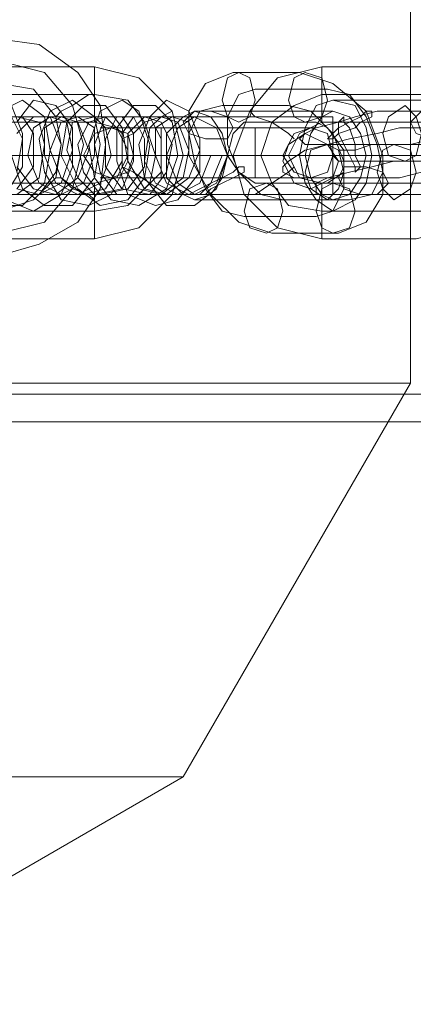
# Model space of a CAD drawing. Units: millimetres. Extents: x -759 to 8897, y 670 to 5070.
# Drawn here: x 3416 to 3460, y 2775 to 2885 of the extents above; entities that cross this region are included whole.
import ezdxf

# ---------------------------------------------------------------- set-up
doc = ezdxf.new("R2010")
doc.units = ezdxf.units.MM
doc.layers.add('robinia stolpe', color=32, linetype='Continuous', lineweight=9)
doc.layers.add('stål', color=253, linetype='Continuous', lineweight=9)

msp = doc.modelspace()

# ---------------------------------------------------------------- linework, layer by layer
at = {"layer": 'robinia stolpe', "flags": 128}
for points in [[(3270.47, 2854.45), (3278.52, 2851.98), (3287.19, 2850.12), (3294.62, 2848.26), (3300.81, 2846.41), (3305.77, 2845.17), (3308.86, 2844.55), (3310.72, 2844.55), (3310.72, 2895.32), (3459.31, 2895.32), (3459.31, 2844.55)], [(3450.65, 2874.27), (3390.59, 2874.27)], [(3450.65, 2869.93), (3387.49, 2869.93)], [(3451.27, 2869.93), (3394.3, 2869.93)], [(3450.65, 2865.6), (3390.59, 2865.6)], [(3389.97, 2775.2), (3433.93, 2800.59), (3285.33, 2800.59), (3310.72, 2844.55), (3459.31, 2844.55), (3433.93, 2800.59)]]:
    msp.add_lwpolyline(points, dxfattribs=at)
msp.add_lwpolyline([(3450.65, 2865.6), (3450.65, 2866.22), (3450.65, 2868.69), (3450.65, 2871.17), (3450.65, 2873.65), (3450.65, 2874.27), (3450.65, 2873.65), (3450.65, 2871.17), (3450.65, 2868.69), (3450.65, 2866.22), (3450.65, 2865.6)], close=True, dxfattribs=at)
at = {"layer": 'stål', "flags": 128}
for points in [[(3404.83, 2882.93), (3406.07, 2882.93), (3413.5, 2882.93), (3417.83, 2882.32), (3422.17, 2879.22), (3424.64, 2875.51), (3425.26, 2871.17), (3424.64, 2866.22), (3422.17, 2862.5), (3417.83, 2860.03), (3413.5, 2858.79), (3406.07, 2858.79), (3404.83, 2858.79), (3405.45, 2858.79), (3404.83, 2859.41), (3404.21, 2859.41), (3403.59, 2859.41), (3402.97, 2859.41), (3404.21, 2859.41), (3406.07, 2858.79), (3404.21, 2858.79), (3405.45, 2858.79)], [(3424.02, 2878.6), (3424.02, 2876.74), (3424.02, 2874.27), (3424.02, 2873.65), (3424.02, 2874.27), (3424.02, 2876.74), (3424.02, 2878.6), (3424.02, 2879.84)], [(3404.21, 2863.74), (3406.07, 2863.74), (3404.21, 2863.74), (3402.97, 2863.74), (3403.59, 2863.74), (3404.21, 2863.74), (3404.83, 2863.74), (3406.07, 2863.74), (3413.5, 2863.74), (3417.21, 2864.98), (3419.69, 2867.46), (3420.31, 2871.17), (3419.69, 2874.27), (3417.21, 2877.36), (3413.5, 2877.98), (3406.07, 2877.98), (3404.83, 2877.98), (3405.45, 2877.98), (3404.83, 2877.98)], [(3413.5, 2874.89), (3415.97, 2876.12), (3418.45, 2874.27), (3419.07, 2870.55), (3418.45, 2866.84), (3415.97, 2864.36), (3412.88, 2864.36)], [(3415.36, 2873.65), (3417.21, 2876.12), (3419.69, 2875.51), (3421.55, 2873.03), (3421.55, 2868.69), (3420.31, 2865.6), (3417.21, 2863.74), (3414.12, 2864.98)], [(3437.03, 2869.93), (3438.88, 2869.93), (3437.64, 2866.22), (3435.17, 2864.36), (3432.07, 2864.36), (3429.6, 2867.46), (3428.98, 2871.17), (3430.21, 2874.27), (3432.07, 2876.12), (3434.55, 2874.89), (3435.79, 2871.79), (3435.79, 2868.08), (3433.31, 2864.98), (3430.83, 2864.36), (3427.74, 2865.6), (3426.5, 2869.31), (3426.5, 2873.03), (3428.36, 2875.51), (3430.83, 2875.51), (3432.69, 2873.65), (3433.31, 2869.93), (3432.07, 2866.22), (3428.98, 2864.36), (3425.88, 2864.98), (3424.02, 2867.46), (3423.4, 2871.17), (3424.64, 2874.89), (3427.12, 2876.12), (3428.98, 2874.89), (3430.21, 2871.17), (3429.6, 2867.46), (3427.74, 2864.98), (3424.64, 2864.36), (3422.17, 2866.22), (3420.31, 2869.93), (3420.93, 2873.65), (3422.78, 2875.51), (3425.26, 2875.51), (3427.12, 2873.03), (3427.74, 2869.31), (3425.88, 2865.6), (3423.4, 2864.36), (3420.31, 2864.98), (3418.45, 2868.08), (3417.83, 2871.79), (3419.07, 2874.89), (3421.55, 2876.12), (3424.02, 2874.27), (3424.64, 2871.17), (3424.02, 2867.46), (3421.55, 2864.36), (3418.45, 2864.36), (3415.97, 2866.22), (3414.74, 2869.93)], [(3420.31, 2874.89), (3421.55, 2875.51), (3423.4, 2876.74), (3424.02, 2876.74), (3423.4, 2876.74), (3421.55, 2875.51), (3420.31, 2874.89), (3419.69, 2874.27)], [(3450.65, 2876.12), (3469.22, 2876.12)], [(3414.74, 2875.51), (3415.97, 2872.41), (3415.97, 2868.69), (3414.12, 2865.6)], [(3450.65, 2863.74), (3469.22, 2863.74), (3469.84, 2864.36), (3470.46, 2864.36), (3471.08, 2864.98), (3472.32, 2866.22), (3472.94, 2868.08), (3472.94, 2869.93), (3472.94, 2871.79), (3471.7, 2874.89), (3470.46, 2875.51)], [(3414.12, 2874.27), (3415.97, 2874.27), (3417.21, 2872.41), (3417.21, 2868.69), (3415.36, 2866.22)], [(3415.36, 2868.08), (3415.97, 2871.79), (3414.74, 2874.27)], [(3415.36, 2865.6), (3417.83, 2867.46), (3418.45, 2871.17), (3417.83, 2873.65), (3415.36, 2874.27)], [(3415.36, 2866.22), (3417.83, 2865.6), (3420.31, 2866.84), (3421.55, 2870.55), (3420.93, 2873.65), (3419.07, 2874.27), (3417.21, 2873.03), (3416.59, 2869.93), (3417.83, 2866.84), (3420.31, 2865.6), (3422.78, 2866.84), (3424.02, 2869.93), (3424.02, 2873.03), (3422.17, 2874.27), (3420.31, 2873.65), (3419.07, 2870.55), (3420.31, 2867.46), (3422.78, 2865.6), (3425.26, 2866.22), (3427.12, 2869.31), (3427.12, 2872.41), (3425.26, 2874.27), (3423.4, 2873.65), (3422.17, 2871.17), (3422.78, 2868.08), (3424.64, 2865.6), (3427.74, 2866.22), (3429.6, 2868.69), (3429.6, 2871.79), (3428.36, 2874.27), (3426.5, 2874.27), (3425.26, 2871.79), (3425.26, 2868.69), (3427.12, 2866.22), (3430.21, 2865.6), (3432.07, 2868.08), (3432.69, 2871.17), (3431.45, 2873.65), (3429.6, 2874.27), (3427.74, 2872.41), (3427.74, 2869.31), (3429.6, 2866.22), (3432.07, 2865.6), (3434.55, 2867.46), (3435.79, 2870.55), (3434.55, 2873.65), (3432.69, 2874.27), (3430.83, 2873.03), (3430.83, 2869.93), (3432.07, 2866.84), (3434.55, 2865.6), (3437.03, 2866.84), (3438.26, 2869.93), (3437.03, 2869.93), (3435.79, 2866.84), (3433.31, 2865.6), (3430.83, 2866.84), (3429.6, 2869.31), (3430.21, 2873.03), (3431.45, 2874.27), (3433.31, 2873.65), (3434.55, 2870.55), (3433.93, 2867.46), (3431.45, 2865.6), (3428.98, 2866.22), (3427.12, 2868.69), (3427.12, 2872.41), (3428.36, 2874.27), (3430.21, 2874.27), (3431.45, 2871.79), (3431.45, 2868.08), (3428.98, 2865.6), (3426.5, 2865.6), (3424.64, 2868.08), (3424.02, 2871.17), (3425.26, 2874.27), (3427.12, 2874.27), (3428.36, 2872.41), (3428.36, 2869.31), (3427.12, 2866.22), (3424.02, 2865.6), (3422.17, 2867.46), (3420.93, 2870.55), (3421.55, 2873.65), (3424.02, 2874.27), (3425.26, 2873.03), (3425.88, 2869.93), (3424.64, 2866.84), (3422.17, 2865.6), (3419.69, 2866.84), (3418.45, 2869.93), (3418.45, 2873.03), (3420.31, 2874.27), (3422.17, 2873.65), (3423.4, 2870.55), (3422.17, 2867.46), (3419.69, 2865.6), (3417.21, 2866.22), (3415.36, 2868.69)], [(3415.36, 2872.41), (3417.21, 2874.27), (3419.07, 2874.27), (3420.31, 2871.17), (3419.69, 2868.08), (3417.83, 2865.6), (3415.36, 2865.6)], [(3417.83, 2874.27), (3415.97, 2874.27)], [(3420.93, 2874.27), (3419.07, 2874.27)], [(3423.4, 2874.27), (3421.55, 2874.27)], [(3426.5, 2874.27), (3424.64, 2874.27)], [(3428.36, 2872.41), (3429.6, 2873.65), (3431.45, 2874.27), (3432.69, 2874.89), (3431.45, 2874.27), (3429.6, 2873.65), (3428.36, 2872.41), (3427.12, 2871.79)], [(3428.98, 2874.27), (3427.12, 2874.27)], [(3432.07, 2874.27), (3430.21, 2874.27)], [(3435.17, 2874.27), (3433.31, 2874.27)], [(3450.65, 2874.89), (3435.17, 2874.89)], [(3445.69, 2872.41), (3443.84, 2873.65), (3441.98, 2874.27), (3441.36, 2874.89), (3441.98, 2874.27), (3443.84, 2873.65), (3445.69, 2872.41), (3446.31, 2871.79)], [(3428.98, 2869.93), (3431.45, 2869.93), (3428.98, 2869.93), (3427.74, 2869.93), (3426.5, 2867.46), (3424.02, 2866.84), (3413.5, 2866.84), (3411.02, 2867.46), (3409.78, 2869.93), (3411.02, 2872.41), (3413.5, 2873.65), (3424.02, 2873.65), (3426.5, 2873.03), (3427.74, 2870.55)], [(3441.98, 2868.08), (3441.98, 2869.93), (3441.98, 2872.41), (3441.98, 2873.03), (3441.98, 2872.41), (3441.98, 2869.93), (3441.98, 2868.08), (3441.98, 2867.46), (3431.45, 2867.46), (3427.74, 2867.46), (3425.88, 2867.46), (3424.64, 2867.46)], [(3424.64, 2873.03), (3425.88, 2873.03), (3427.74, 2873.03), (3431.45, 2873.03), (3441.98, 2873.03), (3431.45, 2873.03), (3427.74, 2873.03), (3425.88, 2873.03)], [(3431.45, 2868.08), (3431.45, 2869.93), (3431.45, 2872.41), (3431.45, 2873.03)], [(3448.17, 2873.03), (3445.69, 2873.03), (3441.98, 2873.03), (3445.69, 2873.03), (3448.17, 2873.03), (3448.79, 2873.03)], [(3431.45, 2872.41), (3431.45, 2869.93), (3431.45, 2868.08), (3431.45, 2867.46)], [(4064.84, 2869.93), (3949.68, 2869.93), (3833.9, 2869.93), (3716.88, 2869.93), (3599.24, 2869.93), (3479.75, 2869.93), (3360.25, 2869.93), (3238.9, 2869.93), (3117.54, 2869.93), (2994.95, 2869.93)], [(2995.57, 2869.93), (3118.16, 2869.93), (3240.14, 2869.93), (3360.87, 2869.93), (3480.98, 2869.93), (3599.86, 2869.93), (3718.12, 2869.93), (3835.14, 2869.93), (3950.92, 2869.93), (4066.08, 2869.93)], [(3414.74, 2869.93), (3411.02, 2869.93), (3406.07, 2869.93), (3411.02, 2869.93), (3414.74, 2869.93), (3415.97, 2869.93)], [(3417.83, 2869.93), (3415.97, 2869.93)], [(3420.31, 2869.93), (3418.45, 2869.93), (3416.59, 2869.93)], [(3420.93, 2869.93), (3419.07, 2869.93)], [(3423.4, 2869.93), (3421.55, 2869.93)], [(3422.78, 2869.93), (3426.5, 2869.93), (3431.45, 2869.93), (3426.5, 2869.93), (3422.78, 2869.93), (3421.55, 2869.93)], [(3425.88, 2869.93), (3424.02, 2869.93), (3422.17, 2869.93)], [(3426.5, 2869.93), (3425.26, 2869.93)], [(3428.98, 2869.93), (3427.12, 2869.93)], [(3431.45, 2869.93), (3429.6, 2869.93), (3427.74, 2869.93)], [(3447.55, 2869.93), (3432.07, 2869.93), (3430.83, 2869.93)], [(3434.55, 2869.93), (3432.69, 2869.93)], [(3454.36, 2869.93), (3438.88, 2869.93), (3438.26, 2869.93), (3437.03, 2869.93), (3435.79, 2869.93)], [(3438.88, 2869.93), (3438.26, 2869.93)], [(3450.65, 2869.93), (3446.93, 2869.93), (3441.98, 2869.93), (3446.93, 2869.93), (3450.65, 2869.93), (3451.88, 2869.93)], [(3444.46, 2869.93), (3441.98, 2869.93), (3444.46, 2869.93), (3445.69, 2869.93)], [(3446.93, 2869.93), (3464.27, 2869.93)], [(3454.98, 2869.93), (3472.94, 2869.93)], [(3459.93, 2869.93), (3462.41, 2869.93), (3466.13, 2869.93), (3470.46, 2869.93), (3466.13, 2869.93), (3462.41, 2869.93), (3459.93, 2869.93), (3458.7, 2869.93)], [(3428.36, 2868.08), (3430.21, 2866.84), (3432.07, 2865.6), (3432.69, 2865.6), (3432.07, 2865.6), (3430.21, 2866.84), (3428.36, 2868.08), (3427.12, 2868.69)], [(3445.69, 2868.08), (3443.84, 2866.84), (3441.98, 2865.6), (3440.74, 2865.6), (3441.98, 2865.6), (3443.84, 2866.84), (3445.69, 2868.08), (3446.31, 2868.69)], [(3420.31, 2867.46), (3421.55, 2866.22), (3423.4, 2865.6), (3424.02, 2864.98), (3423.4, 2865.6), (3421.55, 2866.22), (3420.31, 2867.46), (3419.69, 2867.46)], [(3425.88, 2867.46), (3427.74, 2867.46), (3431.45, 2867.46), (3441.98, 2867.46)], [(3448.17, 2867.46), (3445.69, 2867.46), (3441.98, 2867.46), (3445.69, 2867.46), (3448.17, 2867.46), (3448.79, 2867.46)], [(3424.02, 2861.26), (3424.02, 2863.74), (3424.02, 2865.6), (3424.02, 2866.84), (3424.02, 2865.6), (3424.02, 2863.74), (3424.02, 2861.26), (3424.02, 2860.65)], [(3449.41, 2861.26), (3449.41, 2863.74), (3449.41, 2865.6), (3449.41, 2866.84), (3449.41, 2865.6), (3449.41, 2863.74), (3449.41, 2861.26), (3449.41, 2860.65)], [(3416.59, 2865.6), (3414.74, 2865.6)], [(3419.07, 2865.6), (3417.83, 2865.6)], [(3422.17, 2865.6), (3420.31, 2865.6)], [(3425.26, 2865.6), (3423.4, 2865.6)], [(3427.74, 2865.6), (3425.88, 2865.6)], [(3430.83, 2865.6), (3428.98, 2865.6)], [(3433.31, 2865.6), (3431.45, 2865.6)], [(3435.17, 2865.6), (3434.55, 2865.6)], [(3450.65, 2864.98), (3435.17, 2864.98)], [(4077.84, 2843.31), (3962.68, 2843.31), (3846.28, 2843.31), (3728.64, 2843.31), (3609.77, 2843.31), (3490.27, 2843.31), (3369.54, 2843.31), (3248.19, 2843.31), (3125.59, 2843.31), (3003, 2843.31)], [(4077.84, 2840.21), (3962.68, 2840.21), (3846.28, 2840.21), (3728.64, 2840.21), (3609.77, 2840.21), (3490.27, 2840.21), (3369.54, 2840.21), (3248.19, 2840.21), (3125.59, 2840.21), (3003, 2840.21)]]:
    msp.add_lwpolyline(points, dxfattribs=at)
for points in [[(3413.5, 2861.26), (3418.45, 2862.5), (3421.55, 2866.22), (3422.78, 2871.17), (3421.55, 2875.51), (3418.45, 2879.22), (3413.5, 2880.46), (3418.45, 2879.22), (3421.55, 2875.51), (3422.78, 2871.17), (3421.55, 2866.22), (3418.45, 2862.5)], [(3413.5, 2879.84), (3424.02, 2879.84), (3428.98, 2878.6), (3432.69, 2874.89), (3433.93, 2869.93), (3432.69, 2865.6), (3428.98, 2861.88), (3424.02, 2860.65), (3413.5, 2860.65), (3408.54, 2861.88), (3404.83, 2865.6), (3403.59, 2869.93), (3404.83, 2874.89), (3408.54, 2878.6)], [(3460.55, 2879.84), (3464.89, 2877.98), (3468.6, 2874.89), (3469.84, 2869.93), (3468.6, 2864.98), (3464.89, 2861.88), (3459.93, 2860.65), (3449.41, 2860.65), (3444.46, 2861.88), (3440.74, 2865.6), (3439.5, 2869.93), (3441.36, 2874.89), (3444.46, 2878.6), (3449.41, 2879.84)], [(3449.41, 2873.65), (3449.41, 2874.27), (3449.41, 2876.74), (3449.41, 2878.6), (3449.41, 2879.84), (3449.41, 2878.6), (3449.41, 2876.74), (3449.41, 2874.27), (3449.41, 2873.65)], [(3446.93, 2879.22), (3450.65, 2877.98), (3454.36, 2874.89), (3456.22, 2869.93), (3456.22, 2865.6), (3454.36, 2862.5), (3451.27, 2861.26), (3443.84, 2861.26), (3440.12, 2862.5), (3437.03, 2865.6), (3434.55, 2869.93), (3434.55, 2874.89), (3436.41, 2877.98), (3439.5, 2879.22)], [(3440.12, 2873.65), (3438.88, 2874.27), (3438.26, 2876.12), (3438.88, 2878.6), (3440.12, 2879.22), (3441.36, 2878.6), (3441.98, 2876.12), (3441.36, 2874.27), (3440.12, 2873.65)], [(3447.55, 2873.65), (3446.31, 2874.27), (3445.69, 2876.12), (3446.31, 2878.6), (3447.55, 2879.22), (3449.41, 2878.6), (3450.03, 2876.12), (3449.41, 2874.27), (3447.55, 2873.65)], [(3450.03, 2877.36), (3452.5, 2876.74), (3454.36, 2874.27), (3455.6, 2871.17), (3456.22, 2868.08), (3454.98, 2865.6), (3452.5, 2864.98), (3445.07, 2864.98), (3442.6, 2865.6), (3440.12, 2868.08), (3438.88, 2871.17), (3438.88, 2874.27), (3440.12, 2876.74), (3441.98, 2877.36)], [(3424.02, 2876.74), (3413.5, 2876.74)], [(3424.02, 2863.74), (3427.74, 2864.36), (3430.21, 2866.84), (3430.83, 2869.93), (3429.6, 2873.65), (3427.74, 2876.12), (3424.02, 2876.74), (3427.74, 2876.12), (3429.6, 2873.65), (3430.83, 2869.93), (3430.21, 2866.84), (3427.74, 2864.36)], [(3449.41, 2876.74), (3446.31, 2875.51), (3443.84, 2873.65), (3442.6, 2869.93), (3443.84, 2866.84), (3445.69, 2864.36), (3449.41, 2863.74), (3445.69, 2864.36), (3443.84, 2866.84), (3442.6, 2869.93), (3443.84, 2873.65), (3446.31, 2875.51)], [(3450.65, 2876.12), (3448.79, 2875.51), (3447.55, 2873.03), (3446.93, 2869.93), (3447.55, 2866.84), (3448.79, 2864.98), (3450.65, 2863.74), (3453.12, 2864.98), (3454.36, 2866.84), (3454.98, 2869.93), (3454.36, 2873.03), (3453.12, 2875.51), (3450.65, 2876.12)], [(3460.55, 2876.74), (3449.41, 2876.74)], [(3445.69, 2875.51), (3448.17, 2874.89), (3450.65, 2872.41), (3451.88, 2869.31), (3451.88, 2866.22), (3450.65, 2863.74), (3448.79, 2863.12), (3440.74, 2863.12), (3438.26, 2863.74), (3436.41, 2866.22), (3435.17, 2869.31), (3434.55, 2872.41), (3435.79, 2874.89), (3438.26, 2875.51)], [(3458.7, 2869.31), (3456.84, 2869.93), (3456.22, 2872.41), (3456.84, 2874.27), (3458.7, 2875.51), (3459.93, 2874.27), (3460.55, 2872.41), (3459.93, 2869.93), (3458.7, 2869.31)], [(3435.17, 2864.98), (3433.93, 2865.6), (3432.07, 2867.46), (3432.07, 2869.93), (3432.07, 2872.41), (3433.93, 2874.27), (3435.17, 2874.89), (3437.03, 2874.27), (3438.26, 2872.41), (3438.88, 2869.93), (3438.26, 2867.46), (3437.03, 2865.6), (3435.17, 2864.98)], [(3435.17, 2865.6), (3433.31, 2866.84), (3432.07, 2869.93), (3433.31, 2873.03), (3435.17, 2874.27), (3437.64, 2873.03), (3438.88, 2869.93), (3437.64, 2866.84), (3435.17, 2865.6)], [(3433.93, 2873.65), (3434.55, 2872.41), (3436.41, 2871.79), (3438.88, 2871.79), (3439.5, 2873.03), (3438.88, 2874.27), (3437.03, 2874.89), (3435.17, 2874.89), (3433.93, 2873.65)], [(3456.84, 2871.17), (3449.41, 2871.17), (3447.55, 2871.17), (3446.93, 2871.79), (3447.55, 2872.41), (3448.79, 2873.03), (3451.27, 2873.65), (3453.12, 2874.27), (3455.6, 2874.89), (3458.08, 2874.89), (3465.51, 2874.89), (3467.36, 2874.89), (3467.98, 2874.27), (3467.36, 2873.65), (3466.13, 2873.03), (3463.65, 2872.41), (3461.79, 2871.79), (3459.31, 2871.17)], [(3450.65, 2864.98), (3449.41, 2865.6), (3448.17, 2867.46), (3447.55, 2869.93), (3448.17, 2872.41), (3449.41, 2874.27), (3450.65, 2874.89), (3452.5, 2874.27), (3453.74, 2872.41), (3454.36, 2869.93), (3453.74, 2867.46), (3452.5, 2865.6), (3450.65, 2864.98)], [(3454.98, 2874.89), (3454.36, 2874.89), (3453.74, 2874.27), (3452.5, 2873.65), (3451.27, 2873.03), (3450.03, 2871.79), (3450.65, 2871.79), (3451.27, 2872.41), (3453.12, 2873.03), (3453.74, 2873.65), (3454.98, 2874.27), (3454.98, 2874.89)], [(3451.88, 2874.27), (3451.88, 2873.65), (3452.5, 2873.03), (3453.12, 2871.17), (3453.12, 2869.93), (3453.74, 2868.69), (3453.12, 2868.08), (3453.12, 2868.69), (3452.5, 2869.93), (3451.88, 2871.17), (3451.27, 2872.41), (3451.27, 2873.65), (3451.88, 2874.27)], [(3459.31, 2873.65), (3459.93, 2872.41), (3461.79, 2871.79), (3464.27, 2871.79), (3464.89, 2873.03), (3464.27, 2874.27), (3462.41, 2874.89), (3460.55, 2874.89), (3459.31, 2873.65)], [(3425.88, 2867.46), (3424.02, 2868.08), (3422.78, 2869.93), (3424.02, 2872.41), (3425.88, 2873.03), (3427.74, 2872.41), (3428.36, 2869.93), (3427.74, 2868.08), (3425.88, 2867.46)], [(3425.88, 2873.03), (3427.74, 2872.41), (3428.36, 2869.93), (3427.74, 2868.08), (3425.88, 2867.46), (3424.02, 2868.08), (3422.78, 2869.93), (3424.02, 2872.41), (3425.88, 2873.03)], [(3431.45, 2873.03), (3431.45, 2872.41), (3431.45, 2869.93), (3431.45, 2868.08), (3431.45, 2867.46), (3431.45, 2868.08), (3431.45, 2869.93), (3431.45, 2872.41)], [(3448.79, 2873.65), (3450.03, 2873.03), (3451.88, 2870.55), (3453.12, 2870.55), (3454.98, 2871.17), (3456.84, 2871.17), (3464.27, 2871.17), (3465.51, 2871.17), (3465.51, 2870.55), (3464.27, 2869.93), (3463.03, 2869.93), (3461.17, 2869.31), (3459.93, 2869.31), (3451.88, 2869.31), (3451.27, 2869.31), (3450.65, 2869.93), (3451.88, 2869.93), (3451.88, 2868.08), (3450.03, 2866.84), (3441.98, 2866.84), (3440.12, 2868.08), (3438.88, 2869.93), (3439.5, 2872.41), (3440.74, 2873.65)], [(3441.98, 2873.03), (3441.98, 2872.41), (3441.98, 2869.93), (3441.98, 2868.08), (3441.98, 2867.46), (3441.98, 2868.08), (3441.98, 2869.93), (3441.98, 2872.41), (3441.98, 2873.03)], [(3448.17, 2873.03), (3446.31, 2872.41), (3445.07, 2869.93), (3446.31, 2868.08), (3448.17, 2867.46), (3450.03, 2868.08), (3450.65, 2869.93), (3450.03, 2872.41), (3448.17, 2873.03)], [(3448.17, 2867.46), (3450.03, 2868.08), (3450.65, 2869.93), (3450.03, 2872.41), (3448.17, 2873.03), (3446.31, 2872.41), (3445.07, 2869.93), (3446.31, 2868.08), (3448.17, 2867.46)], [(3455.6, 2867.46), (3447.55, 2867.46), (3446.31, 2867.46), (3445.07, 2868.08), (3445.07, 2868.69), (3445.69, 2869.31), (3447.55, 2870.55), (3450.03, 2871.17), (3452.5, 2871.79), (3455.6, 2872.41), (3458.08, 2873.03), (3460.55, 2873.03), (3468.6, 2873.03), (3469.84, 2873.03), (3471.08, 2872.41), (3471.08, 2871.79), (3470.46, 2871.17), (3468.6, 2869.93), (3466.13, 2869.31), (3463.65, 2868.69), (3460.55, 2868.08), (3458.08, 2867.46)], [(3449.41, 2873.65), (3460.55, 2873.65), (3463.03, 2872.41), (3463.65, 2869.93), (3463.03, 2867.46), (3460.55, 2866.84), (3449.41, 2866.84), (3446.93, 2867.46), (3445.69, 2869.93), (3446.93, 2872.41)], [(3445.69, 2871.17), (3447.55, 2872.41), (3450.03, 2871.17), (3451.27, 2869.31), (3450.65, 2867.46), (3448.17, 2866.22), (3446.31, 2866.84), (3445.07, 2869.31), (3445.69, 2871.17)], [(3450.03, 2871.17), (3448.17, 2870.55), (3447.55, 2868.08), (3448.17, 2866.22), (3450.03, 2864.98), (3451.27, 2866.22), (3451.88, 2868.08), (3451.27, 2870.55), (3450.03, 2871.17)], [(3457.46, 2871.17), (3456.22, 2870.55), (3455.6, 2868.08), (3456.22, 2866.22), (3457.46, 2864.98), (3459.31, 2866.22), (3459.93, 2868.08), (3459.31, 2870.55), (3457.46, 2871.17)], [(2713.24, 2869.93), (2713.86, 2869.93), (2833.97, 2869.93), (2953.47, 2869.93), (3071.73, 2869.93), (3189.99, 2869.93), (3307, 2869.93), (3423.4, 2869.93), (3539.18, 2869.93), (3654.35, 2869.93), (3653.11, 2869.93), (3538.57, 2869.93), (3422.78, 2869.93), (3306.38, 2869.93), (3188.75, 2869.93), (3071.11, 2869.93), (2952.23, 2869.93), (2833.36, 2869.93)], [(3427.74, 2870.55), (3427.74, 2869.93), (3427.74, 2870.55)], [(3441.98, 2869.93), (3431.45, 2869.93)], [(3431.45, 2869.93), (3441.98, 2869.93)], [(3451.88, 2870.55), (3451.27, 2870.55), (3451.88, 2870.55), (3451.88, 2869.93), (3451.88, 2870.55)], [(3435.79, 2865.6), (3437.03, 2866.84), (3438.26, 2867.46), (3439.5, 2868.08), (3440.12, 2868.69), (3440.74, 2868.69), (3440.74, 2868.08), (3439.5, 2867.46), (3438.26, 2866.84), (3437.03, 2866.22), (3436.41, 2865.6), (3435.79, 2865.6)], [(3458.08, 2865.6), (3450.65, 2865.6), (3448.79, 2865.6), (3448.79, 2866.22), (3448.79, 2866.84), (3450.03, 2867.46), (3452.5, 2868.08), (3454.98, 2868.69), (3457.46, 2869.31), (3459.31, 2869.31), (3466.74, 2869.31), (3468.6, 2869.31), (3469.22, 2868.69), (3468.6, 2868.08), (3467.36, 2867.46), (3465.51, 2866.84), (3463.03, 2866.22), (3460.55, 2865.6)], [(3456.84, 2866.84), (3455.6, 2865.6), (3453.74, 2865.6), (3451.88, 2866.22), (3451.27, 2867.46), (3451.88, 2868.69), (3454.36, 2868.69), (3456.22, 2868.08), (3456.84, 2866.84)], [(3443.22, 2866.84), (3441.36, 2866.22), (3440.74, 2863.74), (3441.36, 2861.88), (3443.22, 2861.26), (3444.46, 2861.88), (3445.07, 2863.74), (3444.46, 2866.22), (3443.22, 2866.84)], [(3450.65, 2866.84), (3449.41, 2866.22), (3448.79, 2863.74), (3449.41, 2861.88), (3450.65, 2861.26), (3452.5, 2861.88), (3453.12, 2863.74), (3452.5, 2866.22), (3450.65, 2866.84)], [(3413.5, 2863.74), (3424.02, 2863.74)], [(3449.41, 2863.74), (3459.93, 2863.74)]]:
    msp.add_lwpolyline(points, close=True, dxfattribs=at)

doc.saveas('drawing.dxf')
